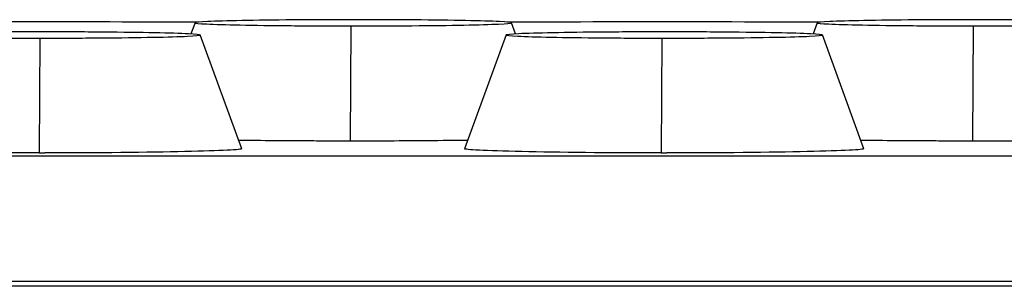
# Model space of a CAD drawing. Units: millimetres. Extents: x 0 to 291, y -125 to 204.
# Drawn here: x 208 to 210, y 157 to 158 of the extents above; entities that cross this region are included whole.
import ezdxf

# ---------------------------------------------------------------- set-up
doc = ezdxf.new("R2010")
doc.units = ezdxf.units.MM
doc.layers.add('Predeterminado', color=7, linetype='Continuous')
doc.layers.add('RE-3-50X60-CENTR', color=7, linetype='Continuous')

# ---------------------------------------------------------------- blocks, each defined once
blk = doc.blocks.new('SE4')
at = {"layer": 'RE-3-50X60-CENTR', "color": 7, "linetype": 'Continuous'}
for p, q in [((208.2327, 157.9869), (208.2227, 157.9594)), ((208.6151, 157.9792), (208.6134, 157.6972)), ((209.0186, 157.9594), (209.0086, 157.9869)), ((209.7587, 157.9869), (209.7487, 157.9594)), ((210.1411, 157.9792), (210.1394, 157.6972)), ((208.3475, 157.677), (208.2456, 157.9569)), ((208.9957, 157.9569), (208.8938, 157.677)), ((209.8735, 157.677), (209.7716, 157.9569)), ((207.8521, 157.9492), (207.8504, 157.6672)), ((209.3781, 157.9492), (209.3764, 157.6672)), ((207.8504, 157.6672), (207.8643, 157.6672)), ((209.3764, 157.6672), (209.3904, 157.6672)), ((179.2545, 157.6598), (214.1145, 157.6598)), ((214.1144, 157.3519), (179.2545, 157.3519)), ((213.2745, 157.3398), (180.0945, 157.3398))]:
    blk.add_line(p, q, dxfattribs=at)
for centre, start_param, end_param in [((207.8578, 157.9882), 0.141642, 3.028138), ((209.3838, 157.9882), 0.141649, 3.028134)]:
    blk.add_ellipse(centre, major_axis=(0.3881, 0), ratio=0.001678, start_param=start_param, end_param=end_param, dxfattribs=at)
for points, knots in [([(208.6208, 157.9945), (208.6135, 157.9945), (208.6072, 157.9945), (208.596, 157.9945), (208.5899, 157.9945), (208.571, 157.9944), (208.5584, 157.9944), (208.5213, 157.9942), (208.4968, 157.9941), (208.4262, 157.9935), (208.3829, 157.993), (208.3122, 157.9916), (208.2835, 157.9907), (208.244, 157.9889), (208.2331, 157.9879), (208.2323, 157.9859), (208.2423, 157.9849), (208.2805, 157.983), (208.3087, 157.9822), (208.3785, 157.9808), (208.4215, 157.9802), (208.4916, 157.9796), (208.516, 157.9794), (208.5529, 157.9793), (208.5654, 157.9792), (208.5843, 157.9792), (208.5903, 157.9792), (208.6015, 157.9792), (208.6078, 157.9792), (208.6151, 157.9792)], [0, 0, 0, 0, 0.014543, 0.014543, 0.030201, 0.030201, 0.061518, 0.061518, 0.124151, 0.124151, 0.249418, 0.249418, 0.374685, 0.374685, 0.499952, 0.499952, 0.625219, 0.625219, 0.750486, 0.750486, 0.875753, 0.875753, 0.938386, 0.938386, 0.969703, 0.969703, 0.985361, 0.985361, 1, 1, 1, 1]), ([(208.6151, 157.9792), (208.6225, 157.9792), (208.629, 157.9792), (208.6403, 157.9792), (208.6464, 157.9792), (208.6655, 157.9792), (208.6782, 157.9792), (208.7157, 157.9794), (208.7405, 157.9795), (208.8121, 157.9801), (208.8562, 157.9806), (208.928, 157.982), (208.9572, 157.9829), (208.9974, 157.9848), (209.0083, 157.9858), (209.0089, 157.9878), (208.9987, 157.9888), (208.96, 157.9907), (208.9314, 157.9915), (208.8609, 157.9929), (208.8173, 157.9935), (208.7461, 157.9941), (208.7213, 157.9942), (208.6838, 157.9944), (208.6711, 157.9944), (208.6519, 157.9945), (208.6458, 157.9945), (208.6345, 157.9945), (208.6281, 157.9945), (208.6208, 157.9945)], [0, 0, 0, 0, 0.014648, 0.014648, 0.030306, 0.030306, 0.061622, 0.061622, 0.124254, 0.124254, 0.249519, 0.249519, 0.374783, 0.374783, 0.500047, 0.500047, 0.625311, 0.625311, 0.750576, 0.750576, 0.87584, 0.87584, 0.938472, 0.938472, 0.969788, 0.969788, 0.985446, 0.985446, 1, 1, 1, 1]), ([(210.1468, 157.9945), (210.1395, 157.9945), (210.1332, 157.9945), (210.122, 157.9945), (210.1159, 157.9945), (210.097, 157.9944), (210.0844, 157.9944), (210.0473, 157.9942), (210.0228, 157.9941), (209.9522, 157.9935), (209.9089, 157.993), (209.8382, 157.9916), (209.8095, 157.9907), (209.77, 157.9889), (209.7591, 157.9879), (209.7583, 157.9859), (209.7683, 157.9849), (209.8065, 157.983), (209.8347, 157.9822), (209.9045, 157.9808), (209.9475, 157.9802), (210.0176, 157.9796), (210.042, 157.9794), (210.0789, 157.9793), (210.0914, 157.9792), (210.1103, 157.9792), (210.1163, 157.9792), (210.1275, 157.9792), (210.1338, 157.9792), (210.1411, 157.9792)], [0, 0, 0, 0, 0.014543, 0.014543, 0.030201, 0.030201, 0.061518, 0.061518, 0.124151, 0.124151, 0.249418, 0.249418, 0.374685, 0.374685, 0.499952, 0.499952, 0.625219, 0.625219, 0.750486, 0.750486, 0.875753, 0.875753, 0.938386, 0.938386, 0.969703, 0.969703, 0.985361, 0.985361, 1, 1, 1, 1]), ([(210.1411, 157.9792), (210.1485, 157.9792), (210.155, 157.9792), (210.1663, 157.9792), (210.1724, 157.9792), (210.1915, 157.9792), (210.2042, 157.9792), (210.2417, 157.9794), (210.2665, 157.9795), (210.3381, 157.9801), (210.3822, 157.9806), (210.454, 157.982), (210.4832, 157.9829), (210.5234, 157.9848), (210.5343, 157.9858), (210.5349, 157.9878), (210.5247, 157.9888), (210.486, 157.9907), (210.4574, 157.9915), (210.3869, 157.9929), (210.3433, 157.9935), (210.2721, 157.9941), (210.2473, 157.9942), (210.2098, 157.9944), (210.1971, 157.9944), (210.1779, 157.9945), (210.1718, 157.9945), (210.1605, 157.9945), (210.1541, 157.9945), (210.1468, 157.9945)], [0, 0, 0, 0, 0.014648, 0.014648, 0.030306, 0.030306, 0.061622, 0.061622, 0.124254, 0.124254, 0.249519, 0.249519, 0.374783, 0.374783, 0.500047, 0.500047, 0.625311, 0.625311, 0.750576, 0.750576, 0.87584, 0.87584, 0.938472, 0.938472, 0.969788, 0.969788, 0.985446, 0.985446, 1, 1, 1, 1]), ([(207.8578, 157.9645), (207.8505, 157.9645), (207.8442, 157.9645), (207.833, 157.9645), (207.8269, 157.9645), (207.8079, 157.9645), (207.7954, 157.9644), (207.7583, 157.9643), (207.7338, 157.9641), (207.6632, 157.9636), (207.6199, 157.963), (207.5492, 157.9616), (207.5205, 157.9608), (207.481, 157.9589), (207.4701, 157.9579), (207.4693, 157.9559), (207.4793, 157.9549), (207.5175, 157.9531), (207.5457, 157.9522), (207.6155, 157.9508), (207.6585, 157.9502), (207.7286, 157.9496), (207.753, 157.9495), (207.7899, 157.9493), (207.8024, 157.9493), (207.8213, 157.9492), (207.8273, 157.9492), (207.8385, 157.9492), (207.8448, 157.9492), (207.8521, 157.9492)], [0, 0, 0, 0, 0.01455, 0.01455, 0.030208, 0.030208, 0.061525, 0.061525, 0.124158, 0.124158, 0.249424, 0.249424, 0.37469, 0.37469, 0.499956, 0.499956, 0.625222, 0.625222, 0.750488, 0.750488, 0.875754, 0.875754, 0.938387, 0.938387, 0.969703, 0.969703, 0.985362, 0.985362, 1, 1, 1, 1]), ([(207.8521, 157.9492), (207.8595, 157.9492), (207.866, 157.9492), (207.8773, 157.9492), (207.8833, 157.9492), (207.9025, 157.9492), (207.9152, 157.9493), (207.9527, 157.9494), (207.9775, 157.9496), (208.0491, 157.9501), (208.0932, 157.9507), (208.165, 157.9521), (208.1942, 157.9529), (208.2344, 157.9548), (208.2453, 157.9558), (208.2459, 157.9578), (208.2357, 157.9588), (208.197, 157.9607), (208.1684, 157.9616), (208.0979, 157.963), (208.0543, 157.9635), (207.9831, 157.9641), (207.9583, 157.9643), (207.9208, 157.9644), (207.9081, 157.9645), (207.8889, 157.9645), (207.8828, 157.9645), (207.8715, 157.9645), (207.8651, 157.9645), (207.8578, 157.9645)], [0, 0, 0, 0, 0.014648, 0.014648, 0.030306, 0.030306, 0.061622, 0.061622, 0.124253, 0.124253, 0.249517, 0.249517, 0.37478, 0.37478, 0.500044, 0.500044, 0.625307, 0.625307, 0.75057, 0.75057, 0.875834, 0.875834, 0.938465, 0.938465, 0.969781, 0.969781, 0.985439, 0.985439, 1, 1, 1, 1]), ([(209.3838, 157.9645), (209.3765, 157.9645), (209.3702, 157.9645), (209.359, 157.9645), (209.3529, 157.9645), (209.334, 157.9645), (209.3214, 157.9644), (209.2843, 157.9643), (209.2598, 157.9641), (209.1892, 157.9636), (209.1458, 157.963), (209.0752, 157.9616), (209.0465, 157.9608), (209.007, 157.9589), (208.9961, 157.9579), (208.9953, 157.9559), (209.0053, 157.9549), (209.0435, 157.9531), (209.0717, 157.9522), (209.1415, 157.9508), (209.1845, 157.9502), (209.2546, 157.9496), (209.279, 157.9495), (209.3159, 157.9493), (209.3284, 157.9493), (209.3473, 157.9492), (209.3533, 157.9492), (209.3645, 157.9492), (209.3708, 157.9492), (209.3781, 157.9492)], [0, 0, 0, 0, 0.014543, 0.014543, 0.030201, 0.030201, 0.061518, 0.061518, 0.124152, 0.124152, 0.249419, 0.249419, 0.374685, 0.374685, 0.499952, 0.499952, 0.625219, 0.625219, 0.750486, 0.750486, 0.875753, 0.875753, 0.938387, 0.938387, 0.969703, 0.969703, 0.985362, 0.985362, 1, 1, 1, 1]), ([(209.3781, 157.9492), (209.3855, 157.9492), (209.392, 157.9492), (209.4033, 157.9492), (209.4094, 157.9492), (209.4285, 157.9492), (209.4412, 157.9493), (209.4787, 157.9494), (209.5035, 157.9496), (209.5751, 157.9501), (209.6192, 157.9507), (209.691, 157.9521), (209.7202, 157.9529), (209.7604, 157.9548), (209.7713, 157.9558), (209.7719, 157.9578), (209.7617, 157.9588), (209.723, 157.9607), (209.6944, 157.9616), (209.6239, 157.963), (209.5803, 157.9635), (209.5091, 157.9641), (209.4843, 157.9643), (209.4468, 157.9644), (209.4341, 157.9645), (209.4149, 157.9645), (209.4088, 157.9645), (209.3975, 157.9645), (209.3911, 157.9645), (209.3838, 157.9645)], [0, 0, 0, 0, 0.014648, 0.014648, 0.030306, 0.030306, 0.061622, 0.061622, 0.124254, 0.124254, 0.249518, 0.249518, 0.374783, 0.374783, 0.500047, 0.500047, 0.625311, 0.625311, 0.750575, 0.750575, 0.87584, 0.87584, 0.938472, 0.938472, 0.969788, 0.969788, 0.985446, 0.985446, 1, 1, 1, 1]), ([(208.3386, 157.699), (208.3665, 157.6986), (208.3965, 157.6983), (208.457, 157.6978), (208.4875, 157.6976), (208.5342, 157.6974), (208.5499, 157.6973), (208.5736, 157.6972), (208.5816, 157.6972), (208.5975, 157.6972), (208.6054, 157.6972), (208.6134, 157.6972)], [0.8081592, 0.8081592, 0.8081592, 0.8081592, 0.875, 0.875, 0.9375, 0.9375, 0.96875, 0.96875, 0.984375, 0.984375, 1, 1, 1, 1]), ([(208.6134, 157.6972), (208.6214, 157.6972), (208.6295, 157.6972), (208.6456, 157.6972), (208.6536, 157.6972), (208.6777, 157.6973), (208.6936, 157.6973), (208.7411, 157.6975), (208.7722, 157.6977), (208.8373, 157.6982), (208.871, 157.6985), (208.9021, 157.699)], [0, 0, 0, 0, 0.015625, 0.015625, 0.03125, 0.03125, 0.0625, 0.0625, 0.125, 0.125, 0.1985827, 0.1985827, 0.1985827, 0.1985827]), ([(209.8647, 157.699), (209.8926, 157.6986), (209.9225, 157.6983), (209.983, 157.6978), (210.0135, 157.6976), (210.0602, 157.6974), (210.0759, 157.6973), (210.0996, 157.6972), (210.1076, 157.6972), (210.1235, 157.6972), (210.1314, 157.6972), (210.1394, 157.6972)], [0.8081856, 0.8081856, 0.8081856, 0.8081856, 0.875, 0.875, 0.9375, 0.9375, 0.96875, 0.96875, 0.984375, 0.984375, 1, 1, 1, 1]), ([(210.1394, 157.6972), (210.1474, 157.6972), (210.1555, 157.6972), (210.1716, 157.6972), (210.1796, 157.6972), (210.2037, 157.6973), (210.2196, 157.6973), (210.2671, 157.6975), (210.2982, 157.6977), (210.3633, 157.6982), (210.397, 157.6985), (210.4281, 157.699)], [0, 0, 0, 0, 0.015625, 0.015625, 0.03125, 0.03125, 0.0625, 0.0625, 0.125, 0.125, 0.1985827, 0.1985827, 0.1985827, 0.1985827]), ([(207.8504, 157.6672), (207.722, 157.6673), (207.5975, 157.6685), (207.4189, 157.6725), (207.3672, 157.6752), (207.3681, 157.6777)], [0, 0, 0, 0, 0.25, 0.25, 0.5, 0.5, 0.5, 0.5]), ([(208.3472, 157.6777), (208.3483, 157.6752), (208.2968, 157.6725), (208.1189, 157.6685), (207.9932, 157.6673), (207.8643, 157.6672)], [0.5004134, 0.5004134, 0.5004134, 0.5004134, 0.75, 0.75, 1, 1, 1, 1]), ([(209.3764, 157.6672), (209.248, 157.6673), (209.1236, 157.6685), (208.9449, 157.6725), (208.8932, 157.6752), (208.8941, 157.6777), (208.8941, 157.6777), (208.8941, 157.6777)], [0, 0, 0, 0, 0.25, 0.25, 0.5, 0.5, 0.5001633, 0.5001633, 0.5001633, 0.5001633]), ([(209.8732, 157.6777), (209.8742, 157.6752), (209.8228, 157.6725), (209.645, 157.6685), (209.5193, 157.6673), (209.3904, 157.6672)], [0.5004499, 0.5004499, 0.5004499, 0.5004499, 0.75, 0.75, 1, 1, 1, 1])]:
    blk.add_open_spline(points, degree=3, knots=knots, dxfattribs=at)

msp = doc.modelspace()

# ---------------------------------------------------------------- block references
at = {"layer": 'Predeterminado'}
msp.add_blockref('SE4', (0, 0), dxfattribs=at)

doc.saveas('drawing.dxf')
